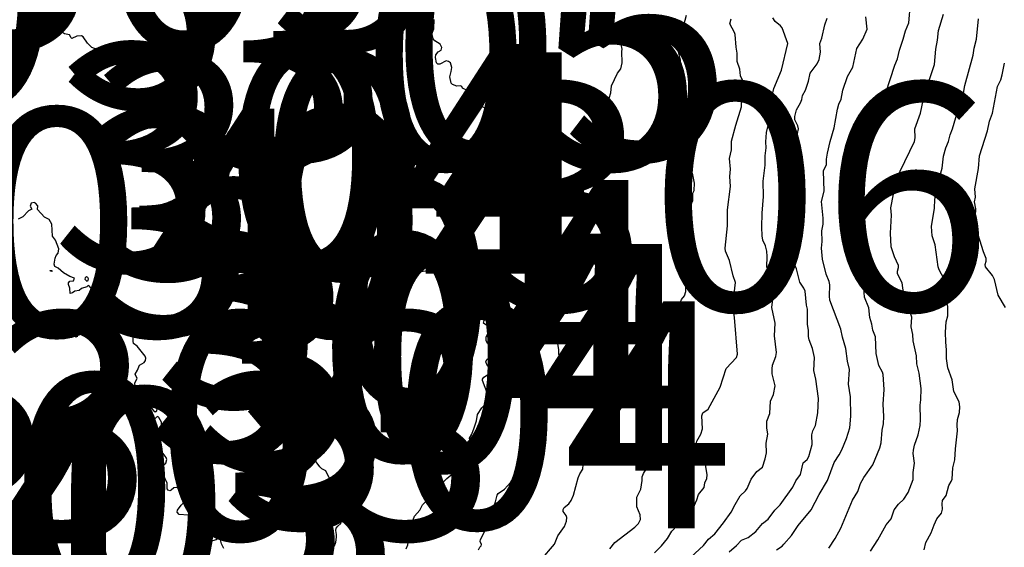
# Model space of a CAD drawing. Extents: x 525034 to 526706, y 3538552 to 3540251.
# Drawn here: x 525762 to 525907, y 3539597 to 3539674 of the extents above; entities that cross this region are included whole.
import ezdxf

# ---------------------------------------------------------------- set-up
doc = ezdxf.new("R2010")
doc.units = 0

# ---------------------------------------------------------------- blocks, each defined once
blk = doc.blocks.new('FEATURE')
at = {"layer": 'FeatureAttribs'}
blk.add_attdef('NAME', (0, 0), '', height=1, dxfattribs=at)

msp = doc.modelspace()

# ---------------------------------------------------------------- linework, layer by layer
at = {"layer": 'Contours'}
for points in [[(525881.1, 3539596.49, 314), (525882.05, 3539597.9, 314), (525882.88, 3539599.43, 314), (525884.6, 3539603.54, 314), (525885.37, 3539604.82, 314), (525885.77, 3539605.97, 314), (525886.27, 3539606.86, 314), (525887.58, 3539608.7, 314), (525888.64, 3539611.23, 314), (525888.8, 3539611.97, 314), (525888.96, 3539613.82, 314), (525889.16, 3539614.76, 314), (525889.23, 3539615.82, 314), (525889.1, 3539617.61, 314), (525889.28, 3539619.77, 314), (525889.1, 3539621.98, 314), (525888.99, 3539622.35, 314), (525888.49, 3539623.3, 314), (525888.06, 3539625.09, 314), (525887.98, 3539627.51, 314), (525887.6, 3539628.52, 314), (525887.45, 3539629.41, 314), (525887.15, 3539630.36, 314), (525887, 3539631.81, 314), (525886.39, 3539633.36, 314), (525886.27, 3539634.73, 314), (525885.02, 3539637.31, 314), (525885.09, 3539638.37, 314), (525884.79, 3539639.34, 314), (525884.31, 3539640.04, 314), (525883.37, 3539640.86, 314), (525883.21, 3539641.21, 314), (525883.29, 3539641.53, 314), (525884.08, 3539642.64, 314), (525884.19, 3539642.95, 314), (525884.02, 3539643.9, 314), (525884.1, 3539644.4, 314), (525884.79, 3539645.22, 314), (525884.99, 3539645.69, 314), (525885.09, 3539646.48, 314), (525885.03, 3539647.64, 314), (525885.1, 3539648.17, 314), (525885.63, 3539649.75, 314), (525885.84, 3539651.07, 314), (525886.08, 3539651.91, 314), (525886.51, 3539653.02, 314), (525886.79, 3539654.87, 314), (525887.14, 3539656.23, 314), (525887.89, 3539658.07, 314), (525888.54, 3539660.29, 314), (525888.89, 3539661.18, 314), (525889.51, 3539663.39, 314), (525890.83, 3539667.45, 314), (525891.22, 3539668.4, 314), (525891.53, 3539669.66, 314), (525892.07, 3539671.25, 314), (525892.41, 3539672.51, 314), (525892.86, 3539673.67, 314), (525893.15, 3539676.51, 314)], [(525848.91, 3539596.38, 309), (525849.65, 3539597.32, 309), (525852.6, 3539599.55, 309), (525853.12, 3539600.12, 309), (525853.42, 3539600.7, 309), (525853.37, 3539601.38, 309), (525852.88, 3539602.54, 309), (525852.9, 3539603.96, 309), (525853.49, 3539605.12, 309), (525853.69, 3539606.44, 309), (525853.66, 3539606.97, 309), (525853.86, 3539607.44, 309), (525854.28, 3539608.07, 309), (525854.63, 3539609.81, 309), (525855.86, 3539611.23, 309), (525856.04, 3539611.55, 309), (525856.06, 3539611.92, 309), (525855.8, 3539612.92, 309), (525855.77, 3539613.39, 309), (525856.14, 3539614.61, 309), (525856.47, 3539616.24, 309), (525856.55, 3539617.08, 309), (525856.93, 3539618.03, 309), (525856.97, 3539618.83, 309), (525857.13, 3539619.08, 309), (525857.6, 3539619.36, 309), (525858.28, 3539619.93, 309), (525858.49, 3539620.19, 309), (525858.57, 3539620.45, 309), (525858.43, 3539621.67, 309), (525858.53, 3539622.4, 309), (525858.48, 3539623.4, 309), (525858.56, 3539623.98, 309), (525858.4, 3539624.3, 309), (525858.35, 3539624.88, 309), (525858.56, 3539626.78, 309), (525859.08, 3539628.15, 309), (525859.29, 3539628.52, 309), (525860.04, 3539629.36, 309), (525860.49, 3539630.41, 309), (525860.38, 3539631.15, 309), (525859.66, 3539631.52, 309), (525859.41, 3539631.89, 309), (525859.31, 3539632.63, 309), (525859.47, 3539632.99, 309), (525859.91, 3539633.57, 309), (525860.1, 3539634.21, 309), (525859.98, 3539637.1, 309), (525859.72, 3539638.47, 309), (525859.74, 3539639.05, 309), (525860.13, 3539641.27, 309), (525860.36, 3539641.74, 309), (525860.76, 3539642.28, 309), (525860.87, 3539642.64, 309), (525860.84, 3539643.53, 309), (525860.5, 3539644.41, 309), (525860.39, 3539645.16, 309), (525860.57, 3539645.74, 309), (525860.84, 3539646.11, 309), (525860.86, 3539646.96, 309), (525861.14, 3539647.54, 309), (525861.15, 3539648.64, 309), (525861.3, 3539649.01, 309), (525861.39, 3539650.12, 309), (525861.08, 3539651.56, 309), (525860.27, 3539651.96, 309), (525860.26, 3539652.7, 309), (525860.02, 3539653.17, 309), (525859.76, 3539654.16, 309), (525859.55, 3539654.44, 309), (525858.92, 3539654.94, 309), (525858.96, 3539655.33, 309), (525858.89, 3539655.7, 309), (525859.27, 3539656.65, 309), (525859.17, 3539657.07, 309), (525858.77, 3539657.65, 309), (525858.76, 3539658.34, 309), (525858.93, 3539658.97, 309), (525858.92, 3539659.29, 309), (525858.25, 3539660.29, 309), (525857.89, 3539661.39, 309), (525857.96, 3539661.87, 309), (525858.25, 3539662.13, 309), (525858.31, 3539662.29, 309), (525858.18, 3539663.45, 309), (525858.46, 3539664.24, 309), (525858.76, 3539665.98, 309), (525859.3, 3539667.66, 309), (525859.29, 3539668.19, 309), (525858.98, 3539669.66, 309), (525858.96, 3539670.19, 309), (525860.21, 3539674.78, 309)], [(525887.26, 3539596.01, 315), (525888.32, 3539597.69, 315), (525889.54, 3539599.91, 315), (525890.27, 3539600.76, 315), (525890.73, 3539602.12, 315), (525891.36, 3539602.96, 315), (525892.14, 3539603.65, 315), (525892.8, 3539604.64, 315), (525893.52, 3539606.54, 315), (525893.52, 3539607.6, 315), (525893.71, 3539608.97, 315), (525893.54, 3539610.39, 315), (525893.57, 3539610.87, 315), (525893.71, 3539611.6, 315), (525894.24, 3539613.13, 315), (525894.56, 3539614.5, 315), (525894.61, 3539615.4, 315), (525894.53, 3539617.5, 315), (525894.65, 3539618.29, 315), (525894.71, 3539619.93, 315), (525894.39, 3539622.19, 315), (525894.04, 3539623.56, 315), (525894.02, 3539624.72, 315), (525893.5, 3539626.93, 315), (525893.46, 3539627.88, 315), (525893.23, 3539628.99, 315), (525893.32, 3539630.41, 315), (525892.61, 3539632.57, 315), (525892.17, 3539633.63, 315), (525891.88, 3539635.47, 315), (525891.24, 3539636.79, 315), (525891.21, 3539637.16, 315), (525891.36, 3539637.74, 315), (525891.35, 3539638, 315), (525890.79, 3539639.26, 315), (525890.28, 3539640.74, 315), (525890.18, 3539642.74, 315), (525890.33, 3539645.43, 315), (525890.25, 3539646.48, 315), (525890.64, 3539648.48, 315), (525891.12, 3539650.01, 315), (525891.59, 3539651.88, 315), (525893.74, 3539656.23, 315), (525893.81, 3539656.76, 315), (525893.77, 3539658.07, 315), (525894.58, 3539660.39, 315), (525895.19, 3539663.18, 315), (525896.65, 3539667.56, 315), (525896.83, 3539669.82, 315), (525897.1, 3539671.14, 315), (525897.26, 3539672.56, 315), (525897.96, 3539674.93, 315)], [(525808.13, 3539596.48, 305), (525808.43, 3539596.8, 305), (525808.63, 3539597.38, 305), (525808.75, 3539598.11, 305), (525808.76, 3539598.48, 305), (525808.64, 3539599.06, 305), (525808.71, 3539599.4, 305), (525808.92, 3539599.7, 305), (525809.39, 3539600.09, 305), (525809.57, 3539601.22, 305), (525809.73, 3539601.64, 305), (525810.61, 3539602.49, 305), (525810.84, 3539602.8, 305), (525810.55, 3539602.95, 305), (525809.92, 3539602.77, 305), (525809.34, 3539603.04, 305), (525809.17, 3539604.49, 305), (525809.07, 3539604.75, 305), (525808.81, 3539604.97, 305), (525808.67, 3539605.23, 305), (525808.69, 3539605.91, 305), (525808.49, 3539606.18, 305), (525807.65, 3539606.82, 305), (525807.18, 3539607.84, 305), (525806.6, 3539608.14, 305), (525806.28, 3539608.44, 305), (525805.32, 3539609.76, 305), (525805.13, 3539610.15, 305), (525805.25, 3539610.65, 305), (525805.75, 3539611.44, 305), (525805.61, 3539612.6, 305), (525805.66, 3539612.81, 305), (525805.76, 3539612.99, 305), (525806.58, 3539613.71, 305), (525806.59, 3539614.13, 305), (525805.97, 3539614.76, 305), (525805.65, 3539614.88, 305), (525805.28, 3539614.88, 305), (525805.07, 3539615.04, 305), (525804.95, 3539615.87, 305), (525804.78, 3539616.29, 305), (525803.68, 3539617.4, 305), (525803.87, 3539618.14, 305), (525803.88, 3539618.56, 305), (525803.6, 3539618.7, 305), (525802.7, 3539618.74, 305), (525802.12, 3539618.94, 305), (525801.42, 3539619.61, 305), (525801.18, 3539620.09, 305), (525801.3, 3539620.51, 305), (525801.54, 3539620.75, 305), (525801.96, 3539620.83, 305), (525802.54, 3539620.76, 305), (525803.18, 3539620.54, 305), (525803.52, 3539620.72, 305), (525803.12, 3539621.03, 305), (525802.97, 3539621.46, 305), (525803.04, 3539621.61, 305), (525803.54, 3539622.06, 305), (525803.57, 3539622.56, 305), (525803.43, 3539622.98, 305), (525802.87, 3539623.46, 305), (525802.17, 3539623.81, 305), (525801.86, 3539624.06, 305), (525801.58, 3539624.51, 305), (525801.48, 3539624.99, 305), (525801.7, 3539625.35, 305), (525802.63, 3539625.83, 305), (525803.7, 3539626.74, 305), (525803.83, 3539626.99, 305), (525803.78, 3539627.2, 305), (525803.49, 3539627.47, 305), (525802.81, 3539627.62, 305), (525802.07, 3539627.93, 305), (525801.44, 3539627.92, 305), (525801.17, 3539628.02, 305), (525800.52, 3539629.36, 305), (525800.08, 3539629.89, 305), (525800.07, 3539630.15, 305), (525800.25, 3539630.83, 305), (525800.09, 3539631.31, 305), (525799.75, 3539631.7, 305), (525799.12, 3539632.17, 305), (525798.64, 3539632.85, 305), (525798.12, 3539633.28, 305), (525798, 3539633.78, 305), (525798.1, 3539634.31, 305), (525798.54, 3539635.08, 305), (525798.62, 3539635.42, 305), (525798.52, 3539636.42, 305), (525798.6, 3539636.95, 305), (525798.43, 3539637.46, 305), (525798.22, 3539637.64, 305), (525797.91, 3539637.7, 305), (525796.8, 3539637.54, 305), (525795.8, 3539637.05, 305), (525795.54, 3539637.03, 305), (525795.31, 3539637.16, 305), (525795.26, 3539637.53, 305), (525795.41, 3539638.26, 305), (525795.12, 3539639.16, 305), (525795.08, 3539639.58, 305), (525795.2, 3539640.37, 305), (525795.01, 3539640.7, 305), (525793.85, 3539641.62, 305), (525793.22, 3539642.48, 305), (525793.08, 3539642.85, 305), (525793.08, 3539643.85, 305), (525793.32, 3539644.27, 305), (525793.3, 3539644.48, 305), (525793.08, 3539644.74, 305), (525792.53, 3539645, 305), (525792.27, 3539645.22, 305), (525791.27, 3539646.39, 305), (525791.06, 3539646.75, 305), (525790.84, 3539648.01, 305), (525790.48, 3539648.64, 305), (525790.33, 3539649.38, 305), (525790, 3539649.51, 305), (525789.58, 3539649.51, 305), (525789.35, 3539649.7, 305), (525788.62, 3539651.22, 305), (525788.59, 3539651.43, 305), (525788.69, 3539651.72, 305), (525789.18, 3539652.17, 305), (525789.2, 3539652.7, 305), (525788.48, 3539653.89, 305), (525787.57, 3539654.65, 305), (525787.38, 3539655.18, 305), (525787.55, 3539656.02, 305), (525787.44, 3539657.12, 305), (525787.6, 3539657.7, 305), (525787.38, 3539658.6, 305), (525787, 3539659.5, 305), (525786.95, 3539660.02, 305), (525787.11, 3539660.38, 305), (525787.66, 3539660.71, 305), (525787.77, 3539660.92, 305), (525787.61, 3539662.13, 305), (525787.42, 3539662.45, 305), (525786.9, 3539662.84, 305), (525786, 3539663.16, 305), (525785.79, 3539663.43, 305), (525785.7, 3539663.71, 305), (525785.77, 3539664.45, 305), (525785.95, 3539664.75, 305), (525786.47, 3539665.1, 305), (525786.74, 3539665.06, 305), (525786.76, 3539666.56, 305), (525787.53, 3539667.38, 305), (525787.82, 3539668.14, 305), (525788.01, 3539668.87, 305), (525788.05, 3539669.93, 305), (525787.84, 3539670.54, 305), (525787.21, 3539670.56, 305), (525785.79, 3539670.21, 305), (525784.79, 3539669.65, 305), (525783.94, 3539669.49, 305), (525783.1, 3539669.53, 305), (525782.79, 3539669.4, 305), (525782.62, 3539668.77, 305), (525782.07, 3539668.19, 305), (525781.42, 3539667.21, 305), (525780.78, 3539667.11, 305), (525780.52, 3539666.82, 305), (525779.94, 3539666.43, 305), (525779.36, 3539666.19, 305), (525779.01, 3539666.45, 305), (525778.57, 3539667.59, 305), (525778.31, 3539667.61, 305), (525777.36, 3539667.09, 305), (525776.94, 3539667.16, 305), (525776.66, 3539667.5, 305), (525776.62, 3539667.72, 305), (525776.75, 3539668.4, 305), (525776.57, 3539668.63, 305), (525772.76, 3539670.03, 305), (525772.15, 3539670.67, 305), (525771.51, 3539671.61, 305), (525771.27, 3539671.77, 305), (525770.56, 3539671.73, 305), (525769.82, 3539671.38, 305), (525769.71, 3539671.46, 305), (525769.5, 3539671.88, 305), (525768.77, 3539672.03, 305), (525767.99, 3539672.56, 305), (525767.4, 3539672.68, 305), (525766.72, 3539673.15, 305), (525766.54, 3539673.09, 305), (525766.08, 3539672.49, 305), (525765.87, 3539672.37, 305), (525765.5, 3539672.31, 305), (525764.87, 3539672.44, 305), (525764.65, 3539672.62, 305), (525764.45, 3539673.14, 305), (525764.56, 3539674.09, 305), (525764.17, 3539674.67, 305)], [(525819, 3539596.38, 306), (525819.22, 3539596.96, 306), (525819.32, 3539597.59, 306), (525819.72, 3539598.19, 306), (525820.29, 3539599.33, 306), (525820.28, 3539599.7, 306), (525819.93, 3539600.06, 306), (525819.88, 3539600.27, 306), (525820.19, 3539601.19, 306), (525821.01, 3539602.07, 306), (525821.38, 3539602.86, 306), (525821.98, 3539603.44, 306), (525822.67, 3539604.88, 306), (525824.15, 3539605.87, 306), (525824.94, 3539606.7, 306), (525825.55, 3539607.18, 306), (525826.38, 3539608.13, 306), (525826.95, 3539609.07, 306), (525827.06, 3539610.13, 306), (525827.33, 3539610.81, 306), (525827.46, 3539610.96, 306), (525828.15, 3539611.26, 306), (525828.37, 3539612.13, 306), (525828.3, 3539612.66, 306), (525828.64, 3539613.24, 306), (525828.99, 3539614.15, 306), (525829.32, 3539615.19, 306), (525829.49, 3539616.13, 306), (525830.09, 3539617.08, 306), (525830.86, 3539617.77, 306), (525831.16, 3539618.24, 306), (525831.14, 3539618.66, 306), (525830.18, 3539621.09, 306), (525830.2, 3539621.3, 306), (525830.39, 3539621.61, 306), (525831.07, 3539622.03, 306), (525831.29, 3539622.46, 306), (525831.19, 3539623.04, 306), (525830.82, 3539623.46, 306), (525830.69, 3539623.83, 306), (525830.86, 3539624.2, 306), (525831.03, 3539624.35, 306), (525831.74, 3539624.41, 306), (525831.74, 3539624.99, 306), (525831.63, 3539625.56, 306), (525832.42, 3539626.1, 306), (525832.63, 3539626.46, 306), (525832.57, 3539626.67, 306), (525832.42, 3539626.83, 306), (525832.05, 3539626.93, 306), (525831.47, 3539626.36, 306), (525831.1, 3539626.38, 306), (525830.94, 3539626.54, 306), (525830.74, 3539626.99, 306), (525830.72, 3539627.46, 306), (525830.94, 3539627.94, 306), (525831.1, 3539628.04, 306), (525831.89, 3539627.72, 306), (525832.22, 3539628.25, 306), (525832.34, 3539628.67, 306), (525832.26, 3539628.91, 306), (525831.73, 3539629.26, 306), (525831.47, 3539629.31, 306), (525830.84, 3539629.17, 306), (525830.36, 3539629.52, 306), (525830.44, 3539629.94, 306), (525830.69, 3539630.25, 306), (525830.86, 3539630.94, 306), (525831.22, 3539631.47, 306), (525831.35, 3539631.83, 306), (525831.26, 3539632, 306), (525830.56, 3539632.41, 306), (525830.39, 3539632.63, 306), (525830.27, 3539632.94, 306), (525830.44, 3539633.78, 306), (525830.26, 3539634.13, 306), (525829.99, 3539634.1, 306), (525829.79, 3539633.47, 306), (525829.57, 3539633.34, 306), (525829.15, 3539633.39, 306), (525828.25, 3539633.76, 306), (525827.65, 3539634.1, 306), (525827.29, 3539634.68, 306), (525827.04, 3539634.89, 306), (525826.25, 3539635.96, 306), (525825.06, 3539636.52, 306), (525823.93, 3539637.36, 306), (525823.36, 3539637.39, 306), (525821.09, 3539637.09, 306), (525820.83, 3539637.11, 306), (525820.56, 3539637.25, 306), (525820.47, 3539637.42, 306), (525820.46, 3539637.79, 306), (525820.59, 3539638.1, 306), (525821.18, 3539639, 306), (525821.23, 3539640.05, 306), (525821.82, 3539640.79, 306), (525821.81, 3539641, 306), (525821.67, 3539641.14, 306), (525821.37, 3539641.06, 306), (525821.14, 3539640.45, 306), (525820.88, 3539640.25, 306), (525820.04, 3539640.25, 306), (525818.35, 3539639.9, 306), (525818.11, 3539640, 306), (525817.88, 3539640.53, 306), (525817.87, 3539641, 306), (525818.05, 3539641.74, 306), (525818.03, 3539642.06, 306), (525817.88, 3539642.37, 306), (525817.61, 3539642.58, 306), (525816.15, 3539643.27, 306), (525815.72, 3539643.73, 306), (525815.24, 3539644.01, 306), (525815.08, 3539644.22, 306), (525815.11, 3539644.48, 306), (525815.52, 3539644.95, 306), (525815.67, 3539645.38, 306), (525815.47, 3539647.11, 306), (525815.51, 3539648.01, 306), (525815.03, 3539649.23, 306), (525814.5, 3539649.58, 306), (525814.33, 3539649.91, 306), (525814.19, 3539652.54, 306), (525813.96, 3539652.86, 306), (525813.37, 3539653.33, 306), (525813.25, 3539653.59, 306), (525813.25, 3539655.18, 306), (525813.09, 3539655.91, 306), (525812.49, 3539656.65, 306), (525811.5, 3539657.25, 306), (525811.33, 3539658.02, 306), (525811, 3539658.39, 306), (525810.08, 3539659.06, 306), (525809.02, 3539659.4, 306), (525808.22, 3539660.08, 306), (525807.55, 3539661.7, 306), (525806.98, 3539662.29, 306), (525806.65, 3539663.02, 306), (525806.44, 3539663.14, 306), (525805.81, 3539663.06, 306), (525804.65, 3539663.47, 306), (525804.31, 3539663.71, 306), (525804.05, 3539664.03, 306), (525803.97, 3539665.13, 306), (525802.78, 3539667.19, 306), (525802.72, 3539668.24, 306), (525802.61, 3539668.72, 306), (525802.65, 3539668.98, 306), (525803.01, 3539669.77, 306), (525803.35, 3539670.19, 306), (525803.57, 3539671.25, 306), (525803.81, 3539671.8, 306), (525804.23, 3539672.05, 306), (525805.13, 3539672.24, 306), (525805.65, 3539672.63, 306), (525806.39, 3539672.88, 306), (525806.52, 3539673.19, 306), (525806.47, 3539673.83, 306), (525806.56, 3539674.14, 306)], [(525829.6, 3539596.22, 307), (525829.83, 3539596.64, 307), (525830.03, 3539596.8, 307), (525830.05, 3539597.01, 307), (525829.84, 3539597.43, 307), (525829.89, 3539597.75, 307), (525831.41, 3539600.75, 307), (525831.76, 3539602.28, 307), (525832.13, 3539603.28, 307), (525832.36, 3539604.28, 307), (525832.53, 3539604.49, 307), (525833.42, 3539605.16, 307), (525834.31, 3539606.14, 307), (525834.95, 3539607.27, 307), (525835.78, 3539608.13, 307), (525835.98, 3539608.65, 307), (525836.04, 3539609.13, 307), (525837.9, 3539611.03, 307), (525838.3, 3539611.87, 307), (525838.96, 3539612.87, 307), (525839.09, 3539613.34, 307), (525839.15, 3539614.5, 307), (525839.68, 3539615.61, 307), (525839.51, 3539616.71, 307), (525839.64, 3539617.66, 307), (525839.9, 3539618.29, 307), (525840.46, 3539618.82, 307), (525840.68, 3539619.3, 307), (525840.87, 3539620.88, 307), (525840.86, 3539621.98, 307), (525841.27, 3539623.08, 307), (525841.48, 3539624.14, 307), (525841.42, 3539625.62, 307), (525841.2, 3539627.15, 307), (525841.3, 3539628.04, 307), (525841.23, 3539628.46, 307), (525840.83, 3539629.57, 307), (525840.78, 3539631.04, 307), (525839.81, 3539633.47, 307), (525839.84, 3539633.99, 307), (525840.14, 3539635.1, 307), (525839.89, 3539635.89, 307), (525839.91, 3539636.89, 307), (525839.36, 3539638.32, 307), (525839.23, 3539638.95, 307), (525839.61, 3539639.84, 307), (525839.83, 3539641.06, 307), (525839.69, 3539641.49, 307), (525839.16, 3539641.9, 307), (525839.05, 3539642.11, 307), (525839.02, 3539642.42, 307), (525839.16, 3539643.11, 307), (525838.82, 3539644.43, 307), (525838.76, 3539644.95, 307), (525838.82, 3539645.27, 307), (525839.2, 3539646.01, 307), (525839.56, 3539647.38, 307), (525839.64, 3539647.96, 307), (525839.53, 3539648.38, 307), (525838.95, 3539649.19, 307), (525838.79, 3539649.7, 307), (525838.78, 3539650.12, 307), (525839.23, 3539651.49, 307), (525839.29, 3539651.91, 307), (525838.83, 3539653.44, 307), (525838.81, 3539654.02, 307), (525838.93, 3539654.39, 307), (525839.57, 3539655.12, 307), (525839.62, 3539655.44, 307), (525839.42, 3539655.6, 307), (525838.5, 3539656.02, 307), (525837.93, 3539656.55, 307), (525837.58, 3539657.08, 307), (525837.05, 3539656.9, 307), (525836.79, 3539656.91, 307), (525835.68, 3539657.31, 307), (525835.26, 3539658.12, 307), (525835.1, 3539658.26, 307), (525834.78, 3539658.18, 307), (525834.4, 3539657.7, 307), (525834.43, 3539657.28, 307), (525835.02, 3539656.97, 307), (525835.19, 3539656.65, 307), (525835.12, 3539656.28, 307), (525834.84, 3539656.16, 307), (525834.35, 3539656.28, 307), (525834.15, 3539656.49, 307), (525834.09, 3539656.65, 307), (525834.16, 3539656.99, 307), (525834.34, 3539657.28, 307), (525833.79, 3539657.75, 307), (525833.52, 3539657.82, 307), (525833, 3539657.77, 307), (525832.15, 3539657.43, 307), (525831.89, 3539657.55, 307), (525831.79, 3539657.7, 307), (525831.42, 3539659.34, 307), (525831.31, 3539660.55, 307), (525831.21, 3539660.79, 307), (525830.1, 3539661.37, 307), (525829.72, 3539661.66, 307), (525828.1, 3539663.66, 307), (525827.26, 3539664.08, 307), (525827.15, 3539664.31, 307), (525826.99, 3539664.41, 307), (525826.41, 3539664.34, 307), (525825.78, 3539664.6, 307), (525825.59, 3539664.82, 307), (525825.38, 3539665.71, 307), (525825.61, 3539666.5, 307), (525825.69, 3539667.08, 307), (525825.51, 3539667.77, 307), (525825.2, 3539668, 307), (525824.88, 3539668.07, 307), (525823.93, 3539667.6, 307), (525823.62, 3539667.61, 307), (525823.45, 3539667.77, 307), (525823.27, 3539668.56, 307), (525823.33, 3539668.98, 307), (525823.67, 3539669.42, 307), (525824.14, 3539669.66, 307), (525824.22, 3539670.03, 307), (525823.98, 3539670.51, 307), (525823.2, 3539671.04, 307), (525822.97, 3539671.3, 307), (525822.77, 3539672.04, 307), (525823.03, 3539672.77, 307), (525823.1, 3539674.14, 307)], [(525838.76, 3539594.69, 308), (525840.78, 3539597.06, 308), (525841.3, 3539598.27, 308), (525842.24, 3539599.64, 308), (525842.55, 3539600.43, 308), (525842.62, 3539600.96, 308), (525842.52, 3539601.28, 308), (525842.07, 3539601.86, 308), (525842.07, 3539602.17, 308), (525842.2, 3539602.44, 308), (525842.92, 3539603.01, 308), (525843.23, 3539603.49, 308), (525843.58, 3539604.28, 308), (525844.27, 3539606.79, 308), (525844.53, 3539607.39, 308), (525844.96, 3539608.07, 308), (525845.01, 3539608.76, 308), (525844.83, 3539609.34, 308), (525844.83, 3539609.81, 308), (525845.38, 3539610.66, 308), (525846.16, 3539611.34, 308), (525846.63, 3539612.45, 308), (525847.04, 3539613.03, 308), (525847.1, 3539613.29, 308), (525847.01, 3539614.08, 308), (525847.06, 3539614.55, 308), (525847.49, 3539615.4, 308), (525847.6, 3539616.34, 308), (525847.91, 3539617.35, 308), (525847.96, 3539618.03, 308), (525847.66, 3539619.56, 308), (525847.65, 3539620.14, 308), (525847.87, 3539621.46, 308), (525847.77, 3539622.3, 308), (525847.56, 3539622.83, 308), (525847.08, 3539623.3, 308), (525847.02, 3539623.51, 308), (525847.28, 3539623.88, 308), (525848.42, 3539624.35, 308), (525848.61, 3539624.83, 308), (525848.56, 3539625.62, 308), (525848.92, 3539626.41, 308), (525848.79, 3539626.99, 308), (525848.33, 3539627.6, 308), (525848.21, 3539627.94, 308), (525848.3, 3539628.78, 308), (525848.16, 3539630.04, 308), (525848.27, 3539631.26, 308), (525848.18, 3539631.68, 308), (525847.91, 3539632.31, 308), (525847.69, 3539633.73, 308), (525847.77, 3539634.1, 308), (525848.08, 3539634.57, 308), (525848.16, 3539635, 308), (525847.9, 3539636.52, 308), (525847.93, 3539636.89, 308), (525848.22, 3539637.85, 308), (525848.86, 3539639.11, 308), (525848.9, 3539639.58, 308), (525849.1, 3539640.21, 308), (525848.86, 3539640.63, 308), (525848.01, 3539640.89, 308), (525847.63, 3539641.32, 308), (525847.61, 3539641.74, 308), (525847.87, 3539642.32, 308), (525847.92, 3539642.64, 308), (525847.81, 3539644.53, 308), (525848.22, 3539645.16, 308), (525848.24, 3539645.32, 308), (525848.12, 3539645.68, 308), (525847.59, 3539646.12, 308), (525847.06, 3539646.84, 308), (525846.62, 3539647.22, 308), (525846.49, 3539647.54, 308), (525846.39, 3539648.69, 308), (525847.03, 3539650.33, 308), (525846.75, 3539651.8, 308), (525846.8, 3539652.33, 308), (525847.01, 3539652.68, 308), (525847.64, 3539653.2, 308), (525848.33, 3539654.23, 308), (525848.17, 3539654.63, 308), (525847.49, 3539655.12, 308), (525847.63, 3539657.12, 308), (525848.2, 3539658.13, 308), (525848.23, 3539658.71, 308), (525848.42, 3539659.55, 308), (525848.48, 3539660.81, 308), (525848.8, 3539661.92, 308), (525848.82, 3539662.6, 308), (525849.09, 3539663.39, 308), (525849.18, 3539664.4, 308), (525850.04, 3539666.29, 308), (525850.52, 3539666.92, 308), (525850.73, 3539667.77, 308), (525850.67, 3539669.45, 308), (525850.75, 3539669.82, 308), (525850.57, 3539670.51, 308), (525850.62, 3539671.56, 308), (525850.57, 3539671.98, 308), (525850.28, 3539672.41, 308), (525849.7, 3539672.43, 308), (525849.49, 3539672.61, 308), (525849.18, 3539673.09, 308), (525848.69, 3539673.62, 308), (525848.01, 3539674.7, 308)], [(525855.51, 3539595.8, 310), (525856.51, 3539596.8, 310), (525857.41, 3539597.9, 310), (525858.03, 3539598.96, 310), (525858.81, 3539599.8, 310), (525859.8, 3539600.43, 310), (525860.81, 3539601.59, 310), (525861.73, 3539603.59, 310), (525861.97, 3539604.38, 310), (525862.77, 3539605.4, 310), (525862.91, 3539606.07, 310), (525863.21, 3539606.7, 310), (525863.25, 3539607.23, 310), (525863.02, 3539608.49, 310), (525863.02, 3539609.07, 310), (525863.19, 3539609.4, 310), (525863.75, 3539609.86, 310), (525863.8, 3539610.23, 310), (525863.45, 3539610.73, 310), (525862.77, 3539610.69, 310), (525862.4, 3539610.82, 310), (525861.81, 3539611.39, 310), (525861.63, 3539611.81, 310), (525861.73, 3539612.18, 310), (525862.28, 3539613.24, 310), (525862.54, 3539614.03, 310), (525862.45, 3539615.92, 310), (525862.62, 3539616.34, 310), (525863.36, 3539616.92, 310), (525865.15, 3539620.14, 310), (525866.05, 3539622.88, 310), (525867.56, 3539624.51, 310), (525867.69, 3539624.99, 310), (525867.27, 3539630.36, 310), (525867.05, 3539631.62, 310), (525867.07, 3539632.63, 310), (525867.38, 3539635.52, 310), (525867.04, 3539636.47, 310), (525866.52, 3539638.74, 310), (525865.93, 3539640.11, 310), (525865.89, 3539640.58, 310), (525866.22, 3539643.85, 310), (525866.21, 3539646.17, 310), (525866.67, 3539649.64, 310), (525866.59, 3539651.07, 310), (525866.65, 3539652.17, 310), (525866.5, 3539653.75, 310), (525866.82, 3539655.02, 310), (525866.82, 3539656.28, 310), (525867.44, 3539658.65, 310), (525868.28, 3539661.34, 310), (525868.29, 3539663.03, 310), (525868.61, 3539663.82, 310), (525868.68, 3539664.18, 310), (525868.45, 3539665.24, 310), (525868.12, 3539665.87, 310), (525868.06, 3539666.87, 310), (525867.63, 3539667.98, 310), (525867.63, 3539669.19, 310), (525867.48, 3539670.09, 310), (525867.35, 3539671.93, 310), (525867.25, 3539672.25, 310), (525866.56, 3539673.51, 310), (525866.75, 3539674.25, 310)], [(525860.18, 3539594.58, 311), (525862.72, 3539596.85, 311), (525863.44, 3539597.8, 311), (525864.35, 3539598.58, 311), (525865.66, 3539600.18, 311), (525866.77, 3539601.77, 311), (525867.33, 3539602.91, 311), (525868.11, 3539604.17, 311), (525868.88, 3539604.88, 311), (525869.14, 3539605.23, 311), (525869.72, 3539606.59, 311), (525870.56, 3539607.73, 311), (525871.37, 3539608.39, 311), (525871.78, 3539609.6, 311), (525871.95, 3539610.5, 311), (525871.9, 3539611.92, 311), (525872.16, 3539613.24, 311), (525872.02, 3539614.18, 311), (525872.02, 3539615.13, 311), (525872.47, 3539616.24, 311), (525872.54, 3539618.08, 311), (525872.99, 3539619.03, 311), (525873.21, 3539620.35, 311), (525872.8, 3539622.09, 311), (525872.77, 3539622.83, 311), (525872.86, 3539623.35, 311), (525873.33, 3539624.62, 311), (525873.42, 3539625.25, 311), (525873.13, 3539627.67, 311), (525873.22, 3539629.52, 311), (525872.75, 3539631.83, 311), (525872.9, 3539633.05, 311), (525872.85, 3539634.1, 311), (525872.48, 3539635.68, 311), (525872.44, 3539636.63, 311), (525872.02, 3539637.79, 311), (525872.08, 3539639.32, 311), (525872, 3539640.11, 311), (525871.8, 3539640.9, 311), (525871.43, 3539641.74, 311), (525871.31, 3539642.37, 311), (525871.25, 3539643.64, 311), (525871.31, 3539645.69, 311), (525871.54, 3539648.17, 311), (525871.47, 3539650.38, 311), (525871.76, 3539652.75, 311), (525871.74, 3539654.12, 311), (525871.92, 3539655.28, 311), (525871.86, 3539656.18, 311), (525871.96, 3539657.55, 311), (525872.21, 3539658.6, 311), (525872.21, 3539659.81, 311), (525872.44, 3539660.81, 311), (525872.57, 3539661.87, 311), (525873.02, 3539664.03, 311), (525874.17, 3539666.71, 311), (525875.09, 3539670.61, 311), (525874.28, 3539672.93, 311), (525874.04, 3539673.23, 311), (525873.21, 3539673.88, 311), (525872.91, 3539674.41, 311)], [(525866.45, 3539595.93, 312), (525867.54, 3539596.85, 312), (525868.3, 3539597.67, 312), (525869.25, 3539598.02, 312), (525870.41, 3539598.9, 312), (525871.35, 3539600.11, 312), (525872.2, 3539600.72, 312), (525873.2, 3539602.08, 312), (525873.99, 3539602.82, 312), (525875.81, 3539605.44, 312), (525876.28, 3539606.39, 312), (525876.97, 3539607.28, 312), (525877.37, 3539609.02, 312), (525877.94, 3539609.48, 312), (525878.2, 3539609.94, 312), (525878.67, 3539611.71, 312), (525878.61, 3539613.13, 312), (525878.76, 3539613.71, 312), (525879.15, 3539614.5, 312), (525879.49, 3539616.34, 312), (525879.58, 3539618.45, 312), (525879.22, 3539621.3, 312), (525878.92, 3539622.56, 312), (525879.03, 3539624.51, 312), (525878.71, 3539625.83, 312), (525878.24, 3539627.09, 312), (525878.14, 3539627.57, 312), (525878.14, 3539628.46, 312), (525878.01, 3539629.41, 312), (525877.98, 3539631.57, 312), (525877.84, 3539632.2, 312), (525877.62, 3539634.26, 312), (525877.47, 3539634.68, 312), (525876.88, 3539635.58, 312), (525876.38, 3539637.53, 312), (525875.89, 3539638.63, 312), (525875.84, 3539639.16, 312), (525875.9, 3539641.16, 312), (525876.14, 3539642.64, 312), (525876.25, 3539644.43, 312), (525876.15, 3539645.43, 312), (525875.82, 3539647.06, 312), (525876.09, 3539648.64, 312), (525876.17, 3539650.22, 312), (525876.4, 3539651.8, 312), (525876.45, 3539653.12, 312), (525876.34, 3539654.65, 312), (525876.39, 3539656.7, 312), (525876.67, 3539658.07, 312), (525876.58, 3539658.55, 312), (525876.13, 3539659.39, 312), (525876.11, 3539659.92, 312), (525876.38, 3539660.87, 312), (525876.97, 3539661.92, 312), (525877.16, 3539662.39, 312), (525877.26, 3539662.97, 312), (525877.68, 3539663.76, 312), (525878.13, 3539665.08, 312), (525878.4, 3539666.29, 312), (525879.42, 3539667.66, 312), (525879.72, 3539668.29, 312), (525879.9, 3539669.35, 312), (525879.79, 3539670.61, 312), (525880.1, 3539671.43, 312), (525880.51, 3539673.35, 312), (525880.9, 3539674.35, 312)], [(525873.41, 3539596.25, 313), (525874.25, 3539596.78, 313), (525874.51, 3539597.04, 313), (525875.62, 3539598.32, 313), (525876.62, 3539599.8, 313), (525878.52, 3539602.1, 313), (525879.68, 3539604.38, 313), (525880.94, 3539606.44, 313), (525881.91, 3539609.07, 313), (525882.66, 3539610.18, 313), (525883.02, 3539610.92, 313), (525883.7, 3539612.6, 313), (525884.21, 3539614.18, 313), (525884.37, 3539615.87, 313), (525884.31, 3539618.72, 313), (525884.02, 3539620.56, 313), (525884.15, 3539622.72, 313), (525883.85, 3539623.93, 313), (525883.61, 3539625.83, 313), (525883.13, 3539627.46, 313), (525882.88, 3539628.67, 313), (525881.28, 3539632.94, 313), (525881.22, 3539633.52, 313), (525881.29, 3539635.15, 313), (525881.16, 3539635.68, 313), (525880.71, 3539636.73, 313), (525880.19, 3539638.95, 313), (525880.05, 3539640.58, 313), (525880.14, 3539641.53, 313), (525880.11, 3539643.11, 313), (525880.31, 3539644.06, 313), (525880.31, 3539644.95, 313), (525880.06, 3539647.43, 313), (525880.45, 3539648.91, 313), (525880.36, 3539651.91, 313), (525880.77, 3539652.86, 313), (525880.79, 3539653.65, 313), (525880.92, 3539654.54, 313), (525881.31, 3539656.23, 313), (525881.92, 3539658.23, 313), (525882.38, 3539660.97, 313), (525882.6, 3539661.71, 313), (525882.96, 3539662.45, 313), (525883.2, 3539663.76, 313), (525883.87, 3539665.77, 313), (525884.63, 3539667.14, 313), (525885.26, 3539669.91, 313), (525886.11, 3539671.26, 313), (525886.74, 3539672.72, 313), (525886.58, 3539674.56, 313)], [(525895.13, 3539596.22, 316), (525895.4, 3539597.32, 316), (525896.19, 3539598.75, 316), (525896.59, 3539599.89, 316), (525897.01, 3539600.79, 316), (525897.67, 3539601.64, 316), (525897.83, 3539602.22, 316), (525897.77, 3539603.01, 316), (525897.83, 3539603.49, 316), (525898.36, 3539604.23, 316), (525898.75, 3539605.7, 316), (525899.13, 3539606.28, 316), (525899.24, 3539606.6, 316), (525899.35, 3539608.28, 316), (525899.66, 3539609.44, 316), (525899.74, 3539611.08, 316), (525900.05, 3539613.71, 316), (525899.97, 3539614.55, 316), (525900.04, 3539615.4, 316), (525900.31, 3539616.4, 316), (525900.36, 3539617.24, 316), (525900.26, 3539617.98, 316), (525899.48, 3539619.51, 316), (525899.27, 3539621.19, 316), (525898.6, 3539622.98, 316), (525898.43, 3539624.35, 316), (525898.44, 3539625.62, 316), (525898.31, 3539626.72, 316), (525898.28, 3539628.2, 316), (525898.38, 3539629.73, 316), (525898.61, 3539630.62, 316), (525898.62, 3539631.99, 316), (525898.42, 3539632.68, 316), (525898.38, 3539633.47, 316), (525898.11, 3539634.68, 316), (525898.05, 3539636.1, 316), (525897.33, 3539637.36, 316), (525897.18, 3539637.79, 316), (525896.78, 3539641.06, 316), (525896.32, 3539642.37, 316), (525896.24, 3539643.74, 316), (525896.64, 3539646.43, 316), (525896.72, 3539647.69, 316), (525897.17, 3539650.12, 316), (525897.78, 3539652.33, 316), (525897.97, 3539654.07, 316), (525898.3, 3539655.28, 316), (525898.73, 3539656.23, 316), (525898.95, 3539657.23, 316), (525899.31, 3539658.07, 316), (525900.05, 3539660.6, 316), (525900.78, 3539662.45, 316), (525901.14, 3539664.45, 316), (525902.35, 3539668.93, 316), (525902.49, 3539669.93, 316), (525902.84, 3539671.25, 316), (525903.11, 3539674.25, 316)], [(525907.12, 3539631.83, 317), (525906.02, 3539633.63, 317), (525905.49, 3539635.94, 317), (525905.19, 3539636.52, 317), (525904.15, 3539637.79, 317), (525904.11, 3539638.16, 317), (525904.27, 3539638.63, 317), (525904.26, 3539639.05, 317), (525903.84, 3539640, 317), (525902.78, 3539643.43, 317), (525902.69, 3539645.32, 317), (525902.74, 3539646.32, 317), (525902.54, 3539647.38, 317), (525902.69, 3539648.06, 317), (525902.6, 3539649.27, 317), (525903.12, 3539652.28, 317), (525903.29, 3539654.12, 317), (525904.47, 3539657.81, 317), (525904.73, 3539659.23, 317), (525905.19, 3539660.39, 317), (525905.9, 3539664.29, 317), (525906.39, 3539665.31, 317), (525906.63, 3539666.03, 317), (525906.96, 3539667.72, 317)], [(525791.11, 3539653.94, 305), (525791.05, 3539653.75, 305), (525791.11, 3539653.52, 305), (525791.27, 3539653.22, 305), (525791.48, 3539653.12, 305), (525791.58, 3539653.17, 305), (525791.65, 3539653.54, 305), (525791.48, 3539653.79, 305), (525791.16, 3539653.95, 305), (525791.11, 3539653.94, 305)], [(525786.95, 3539652.49, 305), (525787.18, 3539652.38, 305), (525787.2, 3539652.07, 305), (525787.11, 3539651.9, 305), (525786.79, 3539651.82, 305), (525786.74, 3539652.17, 305), (525786.9, 3539652.45, 305), (525786.95, 3539652.49, 305)], [(525792.19, 3539596.43, 304), (525791.81, 3539597.11, 304), (525791.61, 3539597.9, 304), (525791.37, 3539597.96, 304), (525791.06, 3539597.68, 304), (525789.79, 3539597.38, 304), (525789.32, 3539597.08, 304), (525789.02, 3539597.22, 304), (525788.88, 3539597.64, 304), (525789.22, 3539598.17, 304), (525788.66, 3539599.43, 304), (525788.5, 3539600.12, 304), (525788, 3539601.05, 304), (525787.84, 3539601.16, 304), (525786.95, 3539601.34, 304), (525785.63, 3539601.44, 304), (525785.33, 3539601.75, 304), (525785.34, 3539602.07, 304), (525785.89, 3539602.8, 304), (525786.32, 3539603.26, 304), (525787.23, 3539603.86, 304), (525787.37, 3539604.02, 304), (525787.37, 3539604.12, 304), (525786.63, 3539604.78, 304), (525786.05, 3539605.11, 304), (525785.53, 3539605.27, 304), (525785.16, 3539605.37, 304), (525784.84, 3539605.33, 304), (525784.42, 3539604.99, 304), (525784.21, 3539604.92, 304), (525784, 3539605, 304), (525783.86, 3539605.17, 304), (525783.82, 3539606.02, 304), (525783.3, 3539607.18, 304), (525783.01, 3539607.55, 304), (525782.75, 3539608.23, 304), (525782.89, 3539608.55, 304), (525783.42, 3539608.76, 304), (525783.63, 3539608.98, 304), (525783.78, 3539609.5, 304), (525783.68, 3539609.82, 304), (525782.96, 3539610.76, 304), (525782.7, 3539611.39, 304), (525782.72, 3539611.76, 304), (525782.96, 3539612.45, 304), (525782.88, 3539613.18, 304), (525783.03, 3539613.87, 304), (525783, 3539615.01, 304), (525782.64, 3539615.66, 304), (525782.47, 3539615.81, 304), (525782.26, 3539615.74, 304), (525781.9, 3539615.34, 304), (525781.47, 3539615.26, 304), (525779.94, 3539615.62, 304), (525779.58, 3539616.03, 304), (525779.65, 3539616.77, 304), (525780.05, 3539617.56, 304), (525780.01, 3539617.87, 304), (525779.73, 3539618.61, 304), (525779.7, 3539619.51, 304), (525779.12, 3539620.24, 304), (525779.1, 3539620.77, 304), (525779.45, 3539621.4, 304), (525779.12, 3539622.03, 304), (525779.47, 3539622.62, 304), (525779.76, 3539623.35, 304), (525780.47, 3539623.77, 304), (525780.64, 3539624.04, 304), (525780.73, 3539624.41, 304), (525780.63, 3539624.67, 304), (525779.42, 3539626.14, 304), (525778.91, 3539626.57, 304), (525778.82, 3539626.88, 304), (525778.82, 3539627.88, 304), (525778.68, 3539628.11, 304), (525778.1, 3539628.41, 304), (525777.89, 3539628.75, 304), (525778.16, 3539629.99, 304), (525778.06, 3539630.41, 304), (525777.89, 3539630.57, 304), (525777.46, 3539630.74, 304), (525777.1, 3539630.66, 304), (525776.94, 3539630.47, 304), (525776.46, 3539629.15, 304), (525775.99, 3539628.91, 304), (525775.67, 3539628.89, 304), (525775.36, 3539629.07, 304), (525774.83, 3539629.57, 304), (525774.62, 3539630.12, 304), (525773.93, 3539630.57, 304), (525772.97, 3539631.62, 304), (525772.93, 3539631.89, 304), (525773.17, 3539632.41, 304), (525772.77, 3539633.05, 304), (525772.63, 3539633.68, 304), (525772.71, 3539634.57, 304), (525772.41, 3539634.99, 304), (525772.25, 3539635.06, 304), (525772.01, 3539634.89, 304), (525771.25, 3539634.64, 304), (525770.88, 3539634.35, 304), (525770.25, 3539634.23, 304), (525769.93, 3539633.97, 304), (525769.56, 3539633.91, 304), (525769.55, 3539634.68, 304), (525769.35, 3539635.21, 304), (525769.36, 3539635.47, 304), (525769.51, 3539635.7, 304), (525770.09, 3539635.75, 304), (525770.24, 3539636.16, 304), (525769.51, 3539636.37, 304), (525768.61, 3539636.92, 304), (525767.82, 3539637.61, 304), (525767.31, 3539637.84, 304), (525767.25, 3539638.21, 304), (525767.4, 3539639.11, 304), (525767.54, 3539639.47, 304), (525767.84, 3539639.84, 304), (525767.92, 3539640.48, 304), (525767.41, 3539641.74, 304), (525766.97, 3539642.32, 304), (525766.89, 3539644.06, 304), (525766.51, 3539644.77, 304), (525765.79, 3539645.11, 304), (525764.8, 3539646.22, 304), (525764.82, 3539646.77, 304), (525764.5, 3539647.15, 304), (525764.29, 3539647.25, 304), (525763.87, 3539647.19, 304), (525763.71, 3539646.75, 304), (525763.95, 3539646.27, 304), (525763.45, 3539646.06, 304), (525762.62, 3539645.16, 304), (525761.92, 3539644.8, 304)], [(525766.66, 3539637.26, 304), (525766.87, 3539637.29, 304), (525766.93, 3539637.16, 304), (525766.82, 3539637.12, 304), (525766.66, 3539637.21, 304), (525766.66, 3539637.26, 304)], [(525771.93, 3539636.32, 304), (525771.79, 3539636.21, 304), (525771.75, 3539636, 304), (525772.04, 3539635.7, 304), (525772.22, 3539635.79, 304), (525772.28, 3539636.05, 304), (525772.2, 3539636.23, 304), (525771.98, 3539636.32, 304), (525771.93, 3539636.32, 304)], [(525828.88, 3539631.73, 306), (525829.78, 3539631.78, 306), (525830.16, 3539631.68, 306), (525830.43, 3539631.26, 306), (525829.78, 3539631.11, 306), (525829.36, 3539631.08, 306), (525829.1, 3539631.27, 306), (525828.83, 3539631.18, 306), (525828.68, 3539631.22, 306), (525828.55, 3539631.36, 306), (525828.51, 3539631.57, 306), (525828.78, 3539631.71, 306), (525828.88, 3539631.73, 306)], [(525770.33, 3539627.73, 304), (525770.51, 3539627.73, 304), (525770.64, 3539627.57, 304), (525770.4, 3539627.49, 304), (525770.27, 3539627.57, 304), (525770.27, 3539627.67, 304), (525770.33, 3539627.73, 304)], [(525771.67, 3539628.15, 304), (525771.83, 3539628.14, 304), (525771.97, 3539627.94, 304), (525771.85, 3539627.62, 304), (525771.7, 3539627.62, 304), (525771.38, 3539627.83, 304), (525771.42, 3539627.99, 304), (525771.62, 3539628.12, 304), (525771.67, 3539628.15, 304)], [(525781.78, 3539617.93, 304), (525781.33, 3539617.77, 304), (525781.15, 3539617.56, 304), (525781.78, 3539616.75, 304), (525782.1, 3539616.49, 304), (525782.33, 3539616.66, 304), (525782.47, 3539617.64, 304), (525782.33, 3539617.87, 304), (525781.84, 3539617.94, 304), (525781.78, 3539617.93, 304)], [(525781.05, 3539610.39, 304), (525781.16, 3539610.29, 304), (525781.1, 3539608.9, 304), (525780.94, 3539608.49, 304), (525780.57, 3539608.29, 304), (525780.31, 3539608.33, 304), (525780.08, 3539608.6, 304), (525779.99, 3539609.18, 304), (525780.15, 3539609.66, 304), (525780.99, 3539610.38, 304), (525781.05, 3539610.39, 304)], [(525786.47, 3539609.02, 304), (525786.25, 3539608.92, 304), (525785.75, 3539608.39, 304), (525785.61, 3539608.07, 304), (525785.58, 3539607.6, 304), (525785.78, 3539607.34, 304), (525786.53, 3539606.72, 304), (525786.84, 3539606.64, 304), (525787.21, 3539606.81, 304), (525787.67, 3539607.18, 304), (525787.87, 3539607.86, 304), (525787.87, 3539608.13, 304), (525787.59, 3539608.76, 304), (525787.37, 3539608.98, 304), (525787.05, 3539609.07, 304), (525786.53, 3539609.04, 304), (525786.47, 3539609.02, 304)], [(525791.48, 3539599.7, 304), (525791.27, 3539599.58, 304), (525791.1, 3539599.27, 304), (525791.22, 3539599.06, 304), (525791.43, 3539599.07, 304), (525791.99, 3539599.54, 304), (525791.85, 3539599.74, 304), (525791.53, 3539599.72, 304), (525791.48, 3539599.7, 304)], [(525765.26, 3539595.95, 303), (525765.23, 3539597.11, 303), (525764.92, 3539597.42, 303), (525764.56, 3539597.32, 303), (525764.29, 3539597.12, 303), (525763.61, 3539596.34, 303)]]:
    msp.add_polyline3d(points, dxfattribs=at)

# ---------------------------------------------------------------- block references
at = {"layer": 'FeatureAttribs'}
ref = msp.add_blockref('FEATURE', (525748.39, 3539669.77), dxfattribs=at)
ref.add_attrib('NAME', '305', (525748.39, 3539669.77), dxfattribs={"height": 33.333})
ref = msp.add_blockref('FEATURE', (525717.66, 3539661.19), dxfattribs=at)
ref.add_attrib('NAME', '305', (525717.66, 3539661.19), dxfattribs={"height": 33.333})
ref = msp.add_blockref('FEATURE', (525791.35, 3539653.53), dxfattribs=at)
ref.add_attrib('NAME', '305', (525791.35, 3539653.53), dxfattribs={"height": 33.333})
ref = msp.add_blockref('FEATURE', (525786.97, 3539652.15), dxfattribs=at)
ref.add_attrib('NAME', '305', (525786.97, 3539652.15), dxfattribs={"height": 33.333})
ref = msp.add_blockref('FEATURE', (525766.79, 3539637.21), dxfattribs=at)
ref.add_attrib('NAME', '304', (525766.79, 3539637.21), dxfattribs={"height": 33.333})
ref = msp.add_blockref('FEATURE', (525772.01, 3539636.01), dxfattribs=at)
ref.add_attrib('NAME', '304', (525772.01, 3539636.01), dxfattribs={"height": 33.333})
ref = msp.add_blockref('FEATURE', (525829.47, 3539631.43), dxfattribs=at)
ref.add_attrib('NAME', '306', (525829.47, 3539631.43), dxfattribs={"height": 33.333})
ref = msp.add_blockref('FEATURE', (525771.68, 3539627.88), dxfattribs=at)
ref.add_attrib('NAME', '304', (525771.68, 3539627.88), dxfattribs={"height": 33.333})
ref = msp.add_blockref('FEATURE', (525729.73, 3539627.71), dxfattribs=at)
ref.add_attrib('NAME', '304', (525729.73, 3539627.71), dxfattribs={"height": 33.333})
ref = msp.add_blockref('FEATURE', (525770.46, 3539627.61), dxfattribs=at)
ref.add_attrib('NAME', '304', (525770.46, 3539627.61), dxfattribs={"height": 33.333})
ref = msp.add_blockref('FEATURE', (525781.81, 3539617.22), dxfattribs=at)
ref.add_attrib('NAME', '304', (525781.81, 3539617.22), dxfattribs={"height": 33.333})
ref = msp.add_blockref('FEATURE', (525780.58, 3539609.34), dxfattribs=at)
ref.add_attrib('NAME', '304', (525780.58, 3539609.34), dxfattribs={"height": 33.333})
ref = msp.add_blockref('FEATURE', (525786.73, 3539607.86), dxfattribs=at)
ref.add_attrib('NAME', '304', (525786.73, 3539607.86), dxfattribs={"height": 33.333})
ref = msp.add_blockref('FEATURE', (525791.54, 3539599.4), dxfattribs=at)
ref.add_attrib('NAME', '304', (525791.54, 3539599.4), dxfattribs={"height": 33.333})
ref = msp.add_blockref('FEATURE', (525756.67, 3539597.76), dxfattribs=at)
ref.add_attrib('NAME', '303', (525756.67, 3539597.76), dxfattribs={"height": 33.333})
ref = msp.add_blockref('FEATURE', (525735.31, 3539588.66), dxfattribs=at)
ref.add_attrib('NAME', '303', (525735.31, 3539588.66), dxfattribs={"height": 33.333})
ref = msp.add_blockref('FEATURE', (525742.68, 3539586.6), dxfattribs=at)
ref.add_attrib('NAME', '303', (525742.68, 3539586.6), dxfattribs={"height": 33.333})
ref = msp.add_blockref('FEATURE', (525703.78, 3539582.44), dxfattribs=at)
ref.add_attrib('NAME', '304', (525703.78, 3539582.44), dxfattribs={"height": 33.333})
ref = msp.add_blockref('FEATURE', (525705.01, 3539582.53), dxfattribs=at)
ref.add_attrib('NAME', '304', (525705.01, 3539582.53), dxfattribs={"height": 33.333})

doc.saveas('drawing.dxf')
